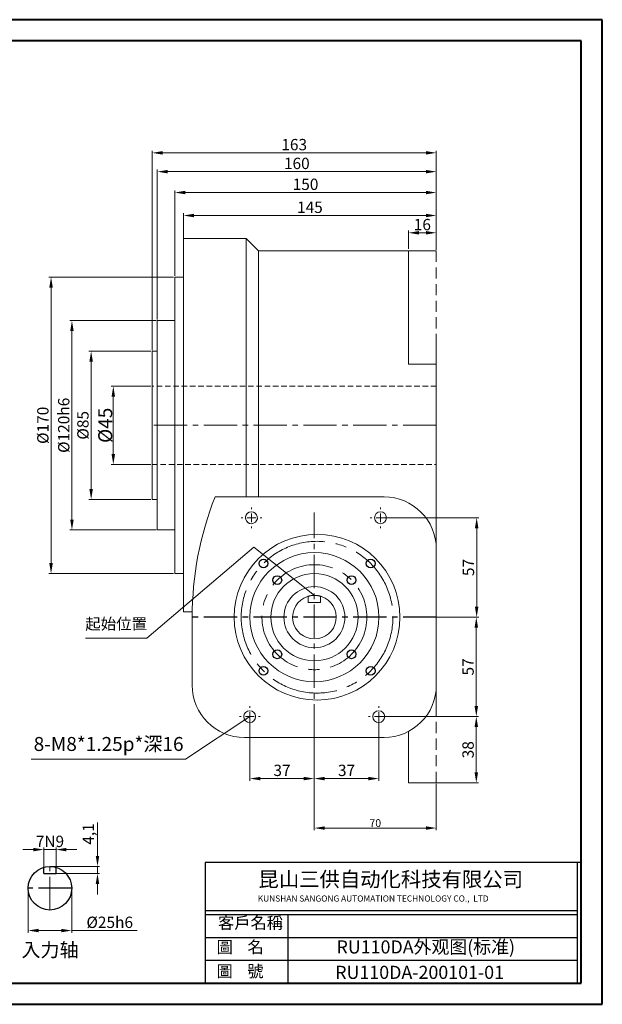
# Model space of a CAD drawing. Units: millimetres. Extents: x 1105 to 1917, y -638 to -73.
# Drawn here: x 1583 to 1917, y -638 to -73 of the extents above; entities that cross this region are included whole.
import ezdxf

# ---------------------------------------------------------------- set-up
doc = ezdxf.new("R2010")
doc.units = ezdxf.units.MM
for name, pattern in [('CENTER2', [28.575, 19.05, -3.175, 3.175, -3.175]), ('HIDDEN', [9.525, 6.35, -3.175]), ('HIDDEN2', [4.7625, 3.175, -1.5875])]:
    doc.linetypes.add(name, pattern=pattern)
doc.layers.get('Defpoints').update_dxf_attribs({"lineweight": 9})
for name, color, linetype, lineweight in [('CON', 3, 'Continuous', 9), ('Title Block', 7, 'Continuous', 9), ('中心线', 1, 'CENTER2', 5), ('中心线(1)', 1, 'CENTER2', 5), ('中心线（3）', 1, 'CENTER2', 5), ('标注线', 3, 'Continuous', 5)]:
    doc.layers.add(name, color=color, linetype=linetype, lineweight=lineweight)
doc.layers.add('实线（1）', color=7, linetype='Continuous')
doc.styles.get("Standard").update_dxf_attribs({"font": 'txt', "bigfont": 'gbcbig.shx'})
doc.dimstyles.new('ISO-25', dxfattribs={"dimtxt": 2.5, "dimasz": 2.5, "dimexe": 1.25, "dimexo": 0.625, "dimtad": 1, "dimtxsty": 'Standard', "dimcen": 2.5, "dimclrd": 3, "dimclre": 3, "dimclrt": 3, "dimadec": 0, "dimazin": 0, "dimtfac": 1, "dimtmove": 0, "dimatfit": 3, "dimfxl": 1, "dimlwd": 9, "dimlwe": 9, "dimarcsym": 0})

# ---------------------------------------------------------------- blocks, each defined once
blk = doc.blocks.new('SW_CENTERMARKSYMBOL_18')
at = {"color": 0, "linetype": 'Continuous', "lineweight": 0}
for p, q in [((0, 1), (0, 1.18)), ((-1, 0), (-1.18, 0)), ((0, 0), (-0.5, 0)), ((0, 0), (0, 0.5)), ((0, 0), (0, -0.5)), ((0, 0), (0.5, 0)), ((1, 0), (1.18, 0)), ((0, -1), (0, -1.18))]:
    blk.add_line(p, q, dxfattribs=at)
blk = doc.blocks.new('SW_CENTERMARKSYMBOL_19')
at = {"color": 0, "linetype": 'Continuous', "lineweight": 0}
for p, q in [((0, 1), (0, 1.18)), ((-1, 0), (-1.18, 0)), ((0, 0), (-0.5, 0)), ((0, 0), (0, 0.5)), ((0, 0), (0, -0.5)), ((0, 0), (0.5, 0)), ((1, 0), (1.18, 0)), ((0, -1), (0, -1.18))]:
    blk.add_line(p, q, dxfattribs=at)
blk = doc.blocks.new('SW_CENTERMARKSYMBOL_20')
at = {"color": 0, "linetype": 'Continuous', "lineweight": 0}
for p, q in [((0, 1), (0, 1.18)), ((-1, 0), (-1.18, 0)), ((0, 0), (-0.5, 0)), ((0, 0), (0, 0.5)), ((0, 0), (0, -0.5)), ((0, 0), (0.5, 0)), ((1, 0), (1.18, 0)), ((0, -1), (0, -1.18))]:
    blk.add_line(p, q, dxfattribs=at)
blk = doc.blocks.new('*D103')
at = {"color": 3, "lineweight": 9}
for p, q in [((1677.04, -205.2), (1677.04, -184.3)), ((1683.04, -185.55), (1816.04, -185.55)), ((1822.04, -205.2), (1822.04, -184.3))]:
    blk.add_line(p, q, dxfattribs=at)
at = {"color": 3}
for points in [[(1683.04, -184.55), (1683.04, -186.55), (1677.04, -185.55)], [(1816.04, -184.55), (1816.04, -186.55), (1822.04, -185.55)]]:
    blk.add_solid(points, dxfattribs=at)
at = {"layer": 'Defpoints', "color": 0}
for p in [(1822.04, -185.55), (1677.04, -205.83), (1822.04, -205.83)]:
    blk.add_point(p, dxfattribs=at)
at = {"color": 3, "insert": (1749.54, -181.68), "char_height": 6.5, "attachment_point": 5}
blk.add_mtext('145', dxfattribs=at)
blk = doc.blocks.new('*D104')
at = {"color": 3, "lineweight": 9}
for p, q in [((1659.04, -262.7), (1659.04, -148.38)), ((1665.04, -149.63), (1816.04, -149.63)), ((1822.04, -205.2), (1822.04, -148.38))]:
    blk.add_line(p, q, dxfattribs=at)
at = {"color": 3}
for points in [[(1665.04, -148.63), (1665.04, -150.63), (1659.04, -149.63)], [(1816.04, -148.63), (1816.04, -150.63), (1822.04, -149.63)]]:
    blk.add_solid(points, dxfattribs=at)
at = {"layer": 'Defpoints', "color": 0}
for p in [(1822.04, -149.63), (1822.04, -205.83), (1659.04, -263.33)]:
    blk.add_point(p, dxfattribs=at)
at = {"color": 3, "insert": (1740.54, -145.75), "char_height": 6.5, "attachment_point": 5}
blk.add_mtext('163', dxfattribs=at)
blk = doc.blocks.new('*D105')
at = {"color": 3, "lineweight": 9}
for p, q in [((1662.04, -245.2), (1662.04, -159.16)), ((1668.04, -160.41), (1816.04, -160.41)), ((1822.04, -204.58), (1822.04, -159.16))]:
    blk.add_line(p, q, dxfattribs=at)
at = {"color": 3}
for points in [[(1668.04, -159.41), (1668.04, -161.41), (1662.04, -160.41)], [(1816.04, -159.41), (1816.04, -161.41), (1822.04, -160.41)]]:
    blk.add_solid(points, dxfattribs=at)
at = {"layer": 'Defpoints', "color": 0}
for p in [(1822.04, -160.41), (1822.04, -205.2), (1662.04, -245.83)]:
    blk.add_point(p, dxfattribs=at)
at = {"color": 3, "insert": (1742.04, -156.53), "char_height": 6.5, "attachment_point": 5}
blk.add_mtext('160', dxfattribs=at)
blk = doc.blocks.new('*D106')
at = {"color": 3, "lineweight": 9}
for p, q in [((1672.04, -220.2), (1672.04, -171.13)), ((1678.04, -172.38), (1816.04, -172.38)), ((1822.04, -205.2), (1822.04, -171.13))]:
    blk.add_line(p, q, dxfattribs=at)
at = {"color": 3}
for points in [[(1678.04, -171.38), (1678.04, -173.38), (1672.04, -172.38)], [(1816.04, -171.38), (1816.04, -173.38), (1822.04, -172.38)]]:
    blk.add_solid(points, dxfattribs=at)
at = {"layer": 'Defpoints', "color": 0}
for p in [(1822.04, -172.38), (1822.04, -205.83), (1672.04, -220.83)]:
    blk.add_point(p, dxfattribs=at)
at = {"color": 3, "insert": (1747.04, -168.5), "char_height": 6.5, "attachment_point": 5}
blk.add_mtext('150', dxfattribs=at)
blk = doc.blocks.new('*D107')
at = {"color": 3, "lineweight": 9}
for p, q in [((1671.41, -220.83), (1599.86, -220.83)), ((1601.11, -226.83), (1601.11, -384.83)), ((1671.41, -390.83), (1599.86, -390.83))]:
    blk.add_line(p, q, dxfattribs=at)
at = {"color": 3}
for points in [[(1600.11, -226.83), (1602.11, -226.83), (1601.11, -220.83)], [(1600.11, -384.83), (1602.11, -384.83), (1601.11, -390.83)]]:
    blk.add_solid(points, dxfattribs=at)
at = {"layer": 'Defpoints', "color": 0}
for p in [(1672.03, -220.83), (1601.11, -390.83), (1672.03, -390.83)]:
    blk.add_point(p, dxfattribs=at)
at = {"color": 3, "insert": (1597.24, -305.83), "char_height": 6.5, "attachment_point": 5, "rotation": 90}
blk.add_mtext('%%C170', dxfattribs=at)
blk = doc.blocks.new('*D108')
at = {"color": 3, "lineweight": 9}
for p, q in [((1661.41, -245.83), (1611.84, -245.83)), ((1613.09, -251.83), (1613.09, -359.83)), ((1661.41, -365.83), (1611.84, -365.83))]:
    blk.add_line(p, q, dxfattribs=at)
at = {"color": 3}
for points in [[(1612.09, -251.83), (1614.09, -251.83), (1613.09, -245.83)], [(1612.09, -359.83), (1614.09, -359.83), (1613.09, -365.83)]]:
    blk.add_solid(points, dxfattribs=at)
at = {"layer": 'Defpoints', "color": 0}
for p in [(1662.03, -245.83), (1613.09, -365.83), (1662.03, -365.83)]:
    blk.add_point(p, dxfattribs=at)
at = {"color": 3, "insert": (1609.22, -305.83), "char_height": 6.5, "attachment_point": 5, "rotation": 90}
blk.add_mtext('%%C120h6', dxfattribs=at)
blk = doc.blocks.new('*D109')
at = {"color": 3, "lineweight": 9}
for p, q in [((1658.41, -263.33), (1622.85, -263.33)), ((1624.1, -269.33), (1624.1, -342.33)), ((1658.41, -348.33), (1622.85, -348.33))]:
    blk.add_line(p, q, dxfattribs=at)
at = {"color": 3}
for points in [[(1623.1, -269.33), (1625.1, -269.33), (1624.1, -263.33)], [(1623.1, -342.33), (1625.1, -342.33), (1624.1, -348.33)]]:
    blk.add_solid(points, dxfattribs=at)
at = {"layer": 'Defpoints', "color": 0}
for p in [(1659.03, -263.33), (1624.1, -348.33), (1659.03, -348.33)]:
    blk.add_point(p, dxfattribs=at)
at = {"color": 3, "insert": (1620.23, -305.83), "char_height": 6.5, "attachment_point": 5, "rotation": 90}
blk.add_mtext('%%C85', dxfattribs=at)
blk = doc.blocks.new('*D110')
at = {"color": 3, "lineweight": 9}
for p, q in [((1658.41, -283.33), (1635.55, -283.33)), ((1636.8, -289.33), (1636.8, -322.33)), ((1658.41, -328.33), (1635.55, -328.33))]:
    blk.add_line(p, q, dxfattribs=at)
at = {"color": 3}
for points in [[(1635.8, -289.33), (1637.8, -289.33), (1636.8, -283.33)], [(1635.8, -322.33), (1637.8, -322.33), (1636.8, -328.33)]]:
    blk.add_solid(points, dxfattribs=at)
at = {"layer": 'Defpoints', "color": 0}
for p in [(1659.03, -283.33), (1636.8, -328.33), (1659.03, -328.33)]:
    blk.add_point(p, dxfattribs=at)
at = {"color": 3, "insert": (1632.17, -305.83), "char_height": 6.5, "attachment_point": 5, "rotation": 90}
blk.add_mtext('{\\f@SimSun|b0|i0|c134|p2;\\H1.231x;%%C45}', dxfattribs=at)
blk = doc.blocks.new('*D111')
at = {"color": 3, "lineweight": 9}
for p, q in [((1821.67, -415.83), (1846.22, -415.83)), ((1844.97, -466.83), (1844.97, -421.83)), ((1790.67, -472.83), (1846.22, -472.83))]:
    blk.add_line(p, q, dxfattribs=at)
at = {"color": 3}
for points in [[(1843.97, -421.83), (1845.97, -421.83), (1844.97, -415.83)], [(1843.97, -466.83), (1845.97, -466.83), (1844.97, -472.83)]]:
    blk.add_solid(points, dxfattribs=at)
at = {"layer": 'Defpoints', "color": 0}
for p in [(1821.04, -415.83), (1844.97, -415.83), (1790.04, -472.83)]:
    blk.add_point(p, dxfattribs=at)
at = {"color": 3, "insert": (1841.09, -444.33), "char_height": 6.5, "attachment_point": 5, "rotation": 90}
blk.add_mtext('57', dxfattribs=at)
blk = doc.blocks.new('*D112')
at = {"color": 3, "lineweight": 9}
for p, q in [((1790.67, -358.83), (1846.43, -358.83)), ((1845.18, -409.83), (1845.18, -364.83)), ((1822.29, -415.83), (1846.43, -415.83))]:
    blk.add_line(p, q, dxfattribs=at)
at = {"color": 3}
for points in [[(1844.18, -364.83), (1846.18, -364.83), (1845.18, -358.83)], [(1844.18, -409.83), (1846.18, -409.83), (1845.18, -415.83)]]:
    blk.add_solid(points, dxfattribs=at)
at = {"layer": 'Defpoints', "color": 0}
for p in [(1790.04, -358.83), (1845.18, -358.83), (1821.67, -415.83)]:
    blk.add_point(p, dxfattribs=at)
at = {"color": 3, "insert": (1841.3, -387.33), "char_height": 6.5, "attachment_point": 5, "rotation": 90}
blk.add_mtext('57', dxfattribs=at)
blk = doc.blocks.new('*D113')
at = {"color": 3, "lineweight": 9}
for p, q in [((1715.04, -473.45), (1715.04, -509.6)), ((1752.04, -486.45), (1752.04, -509.6)), ((1721.04, -508.35), (1746.04, -508.35))]:
    blk.add_line(p, q, dxfattribs=at)
at = {"color": 3}
for points in [[(1721.04, -507.35), (1721.04, -509.35), (1715.04, -508.35)], [(1746.04, -507.35), (1746.04, -509.35), (1752.04, -508.35)]]:
    blk.add_solid(points, dxfattribs=at)
at = {"layer": 'Defpoints', "color": 0}
for p in [(1715.04, -472.83), (1752.04, -485.83), (1752.04, -508.35)]:
    blk.add_point(p, dxfattribs=at)
at = {"color": 3, "insert": (1733.54, -504.48), "char_height": 6.5, "attachment_point": 5}
blk.add_mtext('37', dxfattribs=at)
blk = doc.blocks.new('*D114')
at = {"color": 3, "lineweight": 9}
for p, q in [((1789.04, -470.45), (1789.04, -509.6)), ((1752.04, -486.45), (1752.04, -509.6)), ((1783.04, -508.35), (1758.04, -508.35))]:
    blk.add_line(p, q, dxfattribs=at)
at = {"color": 3}
for points in [[(1758.04, -507.35), (1758.04, -509.35), (1752.04, -508.35)], [(1783.04, -507.35), (1783.04, -509.35), (1789.04, -508.35)]]:
    blk.add_solid(points, dxfattribs=at)
at = {"layer": 'Defpoints', "color": 0}
for p in [(1789.04, -469.83), (1752.04, -485.83), (1752.04, -508.35)]:
    blk.add_point(p, dxfattribs=at)
at = {"color": 3, "insert": (1770.54, -504.48), "char_height": 6.5, "attachment_point": 5}
blk.add_mtext('37', dxfattribs=at)
blk = doc.blocks.new('*D115')
at = {"color": 3, "lineweight": 9}
for p, q in [((1806.04, -204.58), (1806.04, -194.21)), ((1812.04, -195.46), (1816.04, -195.46)), ((1822.04, -204.58), (1822.04, -194.21))]:
    blk.add_line(p, q, dxfattribs=at)
at = {"color": 3}
for points in [[(1812.04, -194.46), (1812.04, -196.46), (1806.04, -195.46)], [(1816.04, -194.46), (1816.04, -196.46), (1822.04, -195.46)]]:
    blk.add_solid(points, dxfattribs=at)
at = {"layer": 'Defpoints', "color": 0}
for p in [(1822.04, -195.46), (1806.04, -205.2), (1822.04, -205.2)]:
    blk.add_point(p, dxfattribs=at)
at = {"color": 3, "insert": (1814.04, -191.59), "char_height": 6.5, "attachment_point": 5}
blk.add_mtext('16', dxfattribs=at)
blk = doc.blocks.new('*D127')
at = {"color": 3, "lineweight": 9}
for p, q in [((1752.04, -484.83), (1752.04, -537.96)), ((1822.04, -511.45), (1822.04, -537.96)), ((1758.04, -536.71), (1816.04, -536.71))]:
    blk.add_line(p, q, dxfattribs=at)
at = {"color": 3}
for points in [[(1758.04, -535.71), (1758.04, -537.71), (1752.04, -536.71)], [(1816.04, -535.71), (1816.04, -537.71), (1822.04, -536.71)]]:
    blk.add_solid(points, dxfattribs=at)
at = {"layer": 'Defpoints', "color": 0}
for p in [(1752.04, -484.2), (1822.04, -510.83), (1822.04, -536.71)]:
    blk.add_point(p, dxfattribs=at)
at = {"color": 3, "insert": (1787.04, -533.86), "char_height": 2.5, "attachment_point": 5}
blk.add_mtext('{\\H1.778x;70}', dxfattribs=at)
blk = doc.blocks.new('*D118')
at = {"color": 3, "lineweight": 9}
for p, q in [((1590.96, -549.07), (1584.96, -549.07)), ((1596.96, -559.13), (1596.96, -547.82)), ((1596.96, -549.07), (1603.96, -549.07)), ((1603.96, -559.13), (1603.96, -547.82)), ((1609.96, -549.07), (1615.96, -549.07))]:
    blk.add_line(p, q, dxfattribs=at)
at = {"color": 3}
for points in [[(1590.96, -548.07), (1590.96, -550.07), (1596.96, -549.07)], [(1609.96, -548.07), (1609.96, -550.07), (1603.96, -549.07)]]:
    blk.add_solid(points, dxfattribs=at)
at = {"layer": 'Defpoints', "color": 0}
for p in [(1603.96, -549.07), (1596.96, -559.75), (1603.96, -559.75)]:
    blk.add_point(p, dxfattribs=at)
at = {"color": 3, "insert": (1600.46, -545.2), "char_height": 6.5, "attachment_point": 5}
blk.add_mtext('7N9', dxfattribs=at)
blk = doc.blocks.new('*D119')
at = {"color": 3, "lineweight": 9}
for p, q in [((1627.73, -552.7), (1627.73, -533.53)), ((1600.46, -558.7), (1628.98, -558.7)), ((1627.73, -562.8), (1627.73, -558.7)), ((1603.96, -562.8), (1628.98, -562.8)), ((1627.73, -568.8), (1627.73, -574.8))]:
    blk.add_line(p, q, dxfattribs=at)
at = {"color": 3}
for points in [[(1626.73, -552.7), (1628.73, -552.7), (1627.73, -558.7)], [(1626.73, -568.8), (1628.73, -568.8), (1627.73, -562.8)]]:
    blk.add_solid(points, dxfattribs=at)
at = {"layer": 'Defpoints', "color": 0}
for p in [(1599.83, -558.7), (1603.33, -562.8), (1627.73, -562.8)]:
    blk.add_point(p, dxfattribs=at)
at = {"color": 3, "insert": (1623.32, -540.11), "char_height": 6.5, "attachment_point": 5, "rotation": 90}
blk.add_mtext('4,1', dxfattribs=at)
blk = doc.blocks.new('*D120')
at = {"color": 3, "lineweight": 9}
for p, q in [((1587.96, -571.2), (1587.96, -596.72)), ((1612.96, -571.2), (1612.96, -596.72)), ((1593.96, -595.47), (1606.96, -595.47)), ((1612.96, -595.47), (1650.54, -595.47))]:
    blk.add_line(p, q, dxfattribs=at)
at = {"color": 3}
for points in [[(1593.96, -594.47), (1593.96, -596.47), (1587.96, -595.47)], [(1606.96, -594.47), (1606.96, -596.47), (1612.96, -595.47)]]:
    blk.add_solid(points, dxfattribs=at)
at = {"layer": 'Defpoints', "color": 0}
for p in [(1587.96, -570.57), (1612.96, -570.57), (1587.96, -595.47)]:
    blk.add_point(p, dxfattribs=at)
at = {"color": 3, "insert": (1634.75, -591.59), "char_height": 6.5, "attachment_point": 5}
blk.add_mtext('%%C25h6', dxfattribs=at)
blk = doc.blocks.new('*D121')
at = {"color": 3, "lineweight": 9}
for p, q in [((1788.42, -472.83), (1846.22, -472.83)), ((1844.97, -504.83), (1844.97, -478.83)), ((1822.04, -510.83), (1846.22, -510.83))]:
    blk.add_line(p, q, dxfattribs=at)
at = {"color": 3}
for points in [[(1843.97, -478.83), (1845.97, -478.83), (1844.97, -472.83)], [(1843.97, -504.83), (1845.97, -504.83), (1844.97, -510.83)]]:
    blk.add_solid(points, dxfattribs=at)
at = {"layer": 'Defpoints', "color": 0}
for p in [(1787.79, -472.83), (1844.97, -472.83), (1821.42, -510.83)]:
    blk.add_point(p, dxfattribs=at)
at = {"color": 3, "insert": (1841.09, -491.83), "char_height": 6.5, "attachment_point": 5, "rotation": 90}
blk.add_mtext('38', dxfattribs=at)

msp = doc.modelspace()

# ---------------------------------------------------------------- linework, layer by layer
at = {"lineweight": 40}
for p, q in [((1905.199, -85.388), (1117.213, -85.388)), ((1905.199, -625.66), (1905.199, -85.388)), ((1117.213, -625.66), (1905.199, -625.66))]:
    msp.add_line(p, q, dxfattribs=at)
at = {"color": 7, "linetype": 'Continuous', "lineweight": 15}
for p, q in [((1713.042, -198.826), (1677.042, -198.826)), ((1677.042, -198.826), (1677.042, -268.826)), ((1713.042, -268.826), (1713.042, -198.826)), ((1720.042, -205.826), (1713.042, -198.826)), ((1806.042, -205.826), (1720.042, -205.826)), ((1806.042, -215.826), (1806.042, -205.826)), ((1822.042, -205.826), (1806.042, -205.826)), ((1806.042, -270.826), (1806.042, -215.826)), ((1677.042, -220.826), (1672.042, -220.826)), ((1672.042, -220.826), (1672.042, -390.826)), ((1672.042, -245.826), (1662.042, -245.826)), ((1662.042, -365.826), (1662.042, -245.826)), ((1822.042, -257.29), (1822.042, -283.755)), ((1822.042, -261.655), (1822.042, -257.29)), ((1662.042, -263.326), (1659.042, -263.326)), ((1659.042, -348.326), (1659.042, -263.326)), ((1822.042, -270.191), (1822.042, -261.655)), ((1677.042, -342.826), (1677.042, -268.826)), ((1713.042, -342.826), (1713.042, -268.826)), ((1822.042, -270.826), (1806.042, -270.826)), ((1822.042, -335.285), (1822.042, -270.191)), ((1822.042, -283.755), (1822.042, -278.826)), ((1822.042, -343.322), (1822.042, -335.285)), ((1677.042, -342.826), (1677.042, -412.826)), ((1713.042, -346.826), (1713.042, -342.826)), ((1822.142, -339.826), (1822.042, -339.826)), ((1822.042, -345.947), (1822.042, -343.322)), ((1659.042, -348.326), (1662.042, -348.326)), ((1792.042, -346.826), (1695.163, -346.826)), ((1822.042, -348.068), (1822.042, -345.947)), ((1822.042, -376.826), (1822.042, -348.068)), ((1712.698, -359.439), (1713.042, -359.439)), ((1662.042, -365.826), (1672.042, -365.826)), ((1822.042, -454.826), (1822.042, -376.826)), ((1672.042, -390.826), (1677.042, -390.826)), ((1748.641, -407.326), (1748.641, -403.826)), ((1755.641, -407.326), (1755.641, -403.826)), ((1755.641, -407.326), (1748.641, -407.326)), ((1677.042, -412.826), (1682.066, -412.826)), ((1682.042, -415.826), (1682.042, -454.826)), ((1822.042, -467.826), (1822.042, -454.826)), ((1712.042, -484.826), (1792.042, -484.826)), ((1806.042, -500.826), (1806.042, -481.359)), ((1806.042, -510.826), (1806.042, -500.826)), ((1806.042, -510.826), (1822.042, -510.826))]:
    msp.add_line(p, q, dxfattribs=at)
at = {"color": 7, "lineweight": 15}
msp.add_line((1720.042, -205.826), (1720.042, -346.826), dxfattribs=at)
at = {"color": 7, "linetype": 'HIDDEN', "lineweight": 0}
for p, q in [((1822.042, -278.826), (1822.042, -205.826)), ((1822.042, -510.826), (1822.042, -467.826))]:
    msp.add_line(p, q, dxfattribs=at)
at = {"color": 4, "linetype": 'HIDDEN2', "lineweight": 0}
for p, q in [((1822.042, -283.326), (1659.042, -283.326)), ((1659.042, -328.326), (1822.042, -328.326))]:
    msp.add_line(p, q, dxfattribs=at)
for p, q in [((1905.199, -556.431), (1689.52, -556.431)), ((1689.52, -556.431), (1689.52, -625.66)), ((1902.829, -556.431), (1902.829, -625.66)), ((1905.199, -556.431), (1905.199, -625.66)), ((1902.829, -584.183), (1689.52, -584.183)), ((1902.829, -586.554), (1689.52, -586.554)), ((1736.922, -586.554), (1736.922, -625.66)), ((1902.829, -599.589), (1689.52, -599.589)), ((1902.829, -612.625), (1689.52, -612.625))]:
    msp.add_line(p, q)
at = {"color": 7, "linetype": 'Continuous', "lineweight": 15}
for centre, radius in [((1790.042, -358.826), 3.4), ((1752.141, -415.826), 17.5), ((1715.042, -472.826), 3.4), ((1789.042, -472.826), 3.4)]:
    msp.add_circle(centre, radius, dxfattribs=at)
at = {"color": 7, "lineweight": 15}
for centre, radius in [((1753.641, -415.826), 47.5), ((1752.141, -415.826), 37), ((1752.141, -415.826), 25)]:
    msp.add_circle(centre, radius, dxfattribs=at)
for centre, radius in [((1722.881, -385.067), 2.5), ((1784.4, -385.067), 2.5), ((1730.857, -394.542), 2.5), ((1773.424, -394.542), 2.5), ((1730.857, -437.11), 2.5), ((1773.424, -437.11), 2.5), ((1722.881, -446.585), 2.5), ((1784.4, -446.585), 2.5), ((1600.455, -571.196), 12.5)]:
    msp.add_circle(centre, radius)
at = {"color": 7, "linetype": 'Continuous', "lineweight": 15}
for centre, radius, start, end in [((1870.042, -415.826), 188, 158.46797, 180), ((1792.042, -376.826), 30, 0, 90), ((1716.042, -358.826), 3.4, 190.39114, 151.92751), ((1752.141, -415.826), 12.5, 108.66292, 71.33708), ((1712.042, -454.826), 30, 180, 270), ((1792.042, -454.826), 30, 270, 0)]:
    msp.add_arc(centre, radius, start, end, dxfattribs=at)
at = {"color": 7, "linetype": 'HIDDEN', "lineweight": 0}
msp.add_arc((1716.042, -358.826), 3.4, 151.92751, 190.39114, dxfattribs=at)
msp.add_arc((1716.042, -358.826), 3.4, 151.92751, 190.39114, dxfattribs=at)
at = {"color": 7, "linetype": 'Continuous', "lineweight": 15}
msp.add_open_spline([(1748.141, -403.983), (1748.141, -403.983), (1748.167, -403.974), (1748.269, -403.94), (1748.347, -403.915), (1748.548, -403.853), (1748.671, -403.816), (1748.961, -403.736), (1749.129, -403.693), (1749.495, -403.608), (1749.695, -403.565), (1750.132, -403.486), (1750.361, -403.451), (1750.842, -403.391), (1751.096, -403.367), (1751.613, -403.334), (1751.874, -403.326), (1752.399, -403.326), (1752.666, -403.334), (1753.181, -403.367), (1753.431, -403.39), (1753.918, -403.45), (1754.149, -403.486), (1754.58, -403.564), (1754.784, -403.607), (1755.153, -403.693), (1755.317, -403.735), (1755.607, -403.815), (1755.732, -403.853), (1755.933, -403.915), (1756.01, -403.94), (1756.114, -403.974), (1756.141, -403.983), (1756.141, -403.983)], degree=3, knots=[0, 0, 0, 0, 0.0625, 0.0625, 0.125, 0.125, 0.1875, 0.1875, 0.25, 0.25, 0.3125, 0.3125, 0.375, 0.375, 0.4375, 0.4375, 0.5, 0.5, 0.5625, 0.5625, 0.625, 0.625, 0.6875, 0.6875, 0.75, 0.75, 0.8125, 0.8125, 0.875, 0.875, 0.9375, 0.9375, 1, 1, 1, 1], dxfattribs=at)
at = {"layer": 'Title Block', "lineweight": 40}
for p, q in [((1917.234, -73.293), (1105.178, -73.293)), ((1917.234, -637.755), (1917.234, -73.293)), ((1105.178, -637.755), (1917.234, -637.755))]:
    msp.add_line(p, q, dxfattribs=at)
at = {"layer": '中心线', "color": 1}
for p, q in [((1752.042, -484.826), (1752.042, -355.826)), ((1600.455, -583.696), (1600.455, -558.696))]:
    msp.add_line(p, q, dxfattribs=at)
at = {"layer": '中心线(1)'}
msp.add_line((1822.042, -305.826), (1659.042, -305.826), dxfattribs=at)
at = {"layer": '中心线（3）', "lineweight": -2}
for p, q in [((1822.042, -415.826), (1682.239, -415.826)), ((1612.955, -571.196), (1587.955, -571.196))]:
    msp.add_line(p, q, dxfattribs=at)
at = {"layer": '中心线（3）', "ltscale": 2}
for centre, radius in [((1753.641, -415.826), 43.5), ((1752.141, -415.826), 30.1)]:
    msp.add_circle(centre, radius, dxfattribs=at)
at = {"layer": '实线（1）', "color": 0}
for p, q in [((1596.955, -562.792), (1596.955, -559.196)), ((1596.955, -562.792), (1603.955, -562.799)), ((1603.955, -562.799), (1603.955, -559.196))]:
    msp.add_line(p, q, dxfattribs=at)
at = {"layer": '标注线'}
msp.add_line((1656.022, -427.773), (1620.776, -427.773), dxfattribs=at)

# ---------------------------------------------------------------- block references
at = {"layer": '中心线（3）', "color": 1, "linetype": 'CENTER2', "lineweight": 9, "xscale": 5, "yscale": 5, "zscale": 5}
for name, p in [('SW_CENTERMARKSYMBOL_18', (1716.042, -358.826)), ('SW_CENTERMARKSYMBOL_18', (1790.042, -358.826)), ('SW_CENTERMARKSYMBOL_20', (1715.042, -472.826)), ('SW_CENTERMARKSYMBOL_19', (1789.042, -472.826))]:
    msp.add_blockref(name, p, dxfattribs=at)

# ---------------------------------------------------------------- texts
at = {"attachment_point": 1}
for s, insert, char_height, width in [('{\\fSimSun|b0|i0|c134|p2;\\C3;起始位置}', (1620.733, -416.403), 6.5, 120.14608), ('{\\fTimes New Roman|b0|i0|c134|p18;\\C3;8\\fTimes New Roman|b0|i0|c0|p18;-M8*1.25p*\\fSimSun|b0|i0|c134|p2;深\\fTimes New Roman|b0|i0|c0|p18;16}', (1591.133, -484.508), 8, 120.14608), ('{\\fSimSun|b1|i0|c134|p2;\\C0;昆山三供自动化科技有限公司}', (1720.051, -561.79), 8.5536, 288.33321), ('{\\fSimSun|b0|i0|c134|p54;圖    號}', (1695.996, -615.373), 6.82589, 91.77126)]:
    msp.add_mtext(s, dxfattribs=dict(at, insert=insert, char_height=char_height, width=width))
at = {"color": 0, "attachment_point": 1}
for s, insert, char_height, width in [('{\\fSimSun|b0|i0|c134|p54;\\H0.5x;客戶名稱}', (1696.843, -587.637), 13.65177, 109.72156), ('{\\fSimSun|b0|i0|c134|p2;入力轴}', (1584.142, -602.526), 8, 171.15308), ('{\\fSimSun|b0|i0|c134|p54;\\H0.5x;圖    名    }', (1696.08, -601.498), 13.65177, 94.12762), ('{\\H0.5x;RU110DA\\fSimSun|b0|i0|c134|p54;外观图(标准)}', (1764.8, -601.118), 15.01695, 164.12423), ('{\\H0.5x;RU110DA-200101-01}', (1764.046, -615.675), 15.01695, 164.12423)]:
    msp.add_mtext(s, dxfattribs=dict(at, insert=insert, char_height=char_height, width=width))
at = {"layer": 'CON', "insert": (1719.644, -575.346), "char_height": 3.515983, "width": 177.16265, "attachment_point": 1}
msp.add_mtext('{\\fTimes New Roman|b1|i0|c238|p18;\\C0;KUNSHAN SANGONG AUTOMATION TECHNOLOGY CO.,\\fTimes New Roman|b1|i0|c0|p18; \\fTimes New Roman|b1|i0|c238|p18; LTD}', dxfattribs=at)

# ---------------------------------------------------------------- dimensions: what is measured, and where the dimension line sits
for base, p1, p2, picture, middle in [((1822.042, -149.629), (1659.042, -263.326), (1822.042, -205.826), '*D104', (1740.542, -149.629)), ((1822.042, -160.406), (1662.042, -245.826), (1822.042, -205.201), '*D105', (1742.042, -160.406)), ((1822.042, -172.38), (1672.042, -220.826), (1822.042, -205.826), '*D106', (1747.042, -172.38)), ((1822.042, -185.552), (1677.042, -205.826), (1822.042, -205.826), '*D103', (1749.542, -185.552))]:
    dim = msp.add_linear_dim(base=base, p1=p1, p2=p2, dimstyle='ISO-25', override={"dimtxt": 6.5, "dimasz": 6})
    dim.commit()
    dim.dimension.update_dxf_attribs({"geometry": picture, "text_midpoint": middle, "dimtype": 160})
for base, p1, p2, picture, middle in [((1822.042, -195.465), (1806.042, -205.201), (1822.042, -205.201), '*D115', (1814.042, -191.59)), ((1752.042, -508.351), (1715.042, -472.826), (1752.042, -485.826), '*D113', (1733.542, -504.476)), ((1752.042, -508.351), (1789.042, -469.826), (1752.042, -485.826), '*D114', (1770.542, -504.476))]:
    dim = msp.add_linear_dim(base=base, p1=p1, p2=p2, dimstyle='ISO-25', override={"dimtxt": 6.5, "dimasz": 6})
    dim.commit()
    dim.dimension.update_dxf_attribs({"geometry": picture, "text_midpoint": middle})
for base, p1, p2, text, picture, middle in [((1601.11, -390.826), (1672.032, -220.826), (1672.032, -390.826), '%%C<>', '*D107', (1601.11, -305.826)), ((1613.092, -365.826), (1662.032, -245.826), (1662.032, -365.826), '%%C<>h6', '*D108', (1613.092, -305.826)), ((1624.103, -348.326), (1659.032, -263.326), (1659.032, -348.326), '%%C<>', '*D109', (1624.103, -305.826))]:
    dim = msp.add_linear_dim(base=base, p1=p1, p2=p2, angle=90, text=text, dimstyle='ISO-25', override={"dimtxt": 6.5, "dimasz": 6})
    dim.commit()
    dim.dimension.update_dxf_attribs({"geometry": picture, "text_midpoint": middle, "dimtype": 160})
at = {"color": 3}
dim = msp.add_linear_dim(base=(1636.799, -328.326), p1=(1659.032, -283.326), p2=(1659.032, -328.326), angle=90, text='{\\f@SimSun|b0|i0|c134|p2;\\H1.231x;%%C<>}', dimstyle='ISO-25', override={"dimtxt": 6.5, "dimasz": 6}, dxfattribs=at)
dim.commit()
dim.dimension.update_dxf_attribs({"geometry": '*D110', "text_midpoint": (1632.173, -305.826)})
for base, p1, p2, picture, middle in [((1845.176, -358.826), (1821.667, -415.826), (1790.042, -358.826), '*D112', (1841.301, -387.326)), ((1844.968, -415.826), (1790.042, -472.826), (1821.042, -415.826), '*D111', (1841.093, -444.326)), ((1844.968, -472.826), (1821.417, -510.826), (1787.792, -472.826), '*D121', (1841.093, -491.826))]:
    dim = msp.add_linear_dim(base=base, p1=p1, p2=p2, angle=90, dimstyle='ISO-25', override={"dimtxt": 6.5, "dimasz": 6})
    dim.commit()
    dim.dimension.update_dxf_attribs({"geometry": picture, "text_midpoint": middle})
dim = msp.add_linear_dim(base=(1822.042, -536.708), p1=(1752.042, -484.201), p2=(1822.042, -510.826), text='{\\H1.778x;<>}', dimstyle='ISO-25', override={"dimasz": 6})
dim.commit()
dim.dimension.update_dxf_attribs({"geometry": '*D127', "text_midpoint": (1787.042, -533.861)})
dim = msp.add_linear_dim(base=(1627.732, -562.799), p1=(1599.83, -558.696), p2=(1603.33, -562.799), angle=90, dimstyle='ISO-25', override={"dimtxt": 6.5, "dimasz": 6})
dim.commit()
dim.dimension.update_dxf_attribs({"geometry": '*D119', "text_midpoint": (1627.732, -540.113), "dimtype": 160})
for base, p1, p2, text, picture, middle in [((1603.955, -549.073), (1596.955, -559.753), (1603.955, -559.753), '<>N9', '*D118', (1600.455, -549.073)), ((1587.955, -595.467), (1612.955, -570.571), (1587.955, -570.571), '%%C<>h6', '*D120', (1634.747, -595.467))]:
    dim = msp.add_linear_dim(base=base, p1=p1, p2=p2, text=text, dimstyle='ISO-25', override={"dimtxt": 6.5, "dimasz": 6})
    dim.commit()
    dim.dimension.update_dxf_attribs({"geometry": picture, "text_midpoint": middle, "dimtype": 160})

# ---------------------------------------------------------------- leaders
for points in [[(1752.141, -403.326), (1717.345, -375.688), (1656.022, -427.773)], [(1715.042, -472.826), (1678.114, -497.205), (1589.692, -497.205)]]:
    msp.add_leader(points, dimstyle='ISO-25', override={"dimgap": 0.625, "dimtad": 0})

doc.saveas('drawing.dxf')
